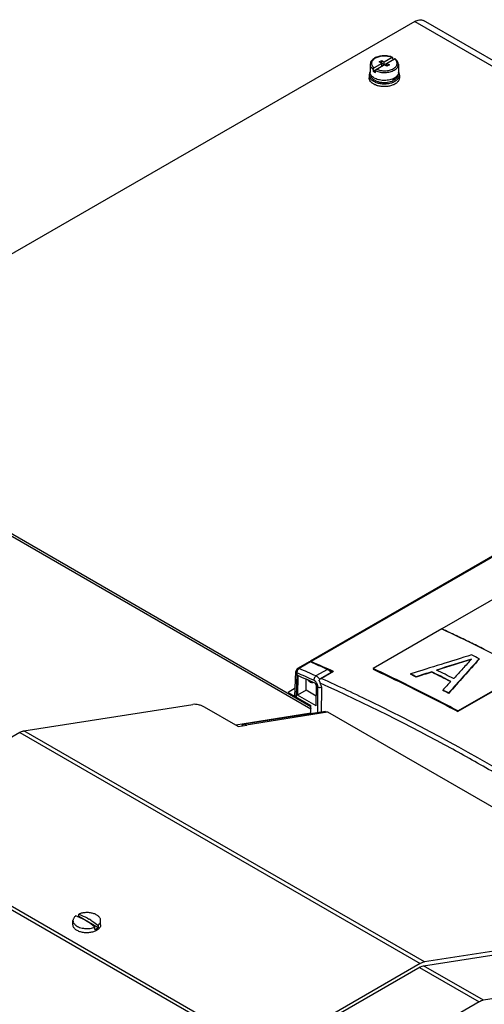
# Model space of a CAD drawing. Units: millimetres. Extents: x 98 to 763, y 309 to 894.
# Drawn here: x 428 to 536, y 666 to 894 of the extents above; entities that cross this region are included whole.
import ezdxf

# ---------------------------------------------------------------- set-up
doc = ezdxf.new("R2010")
doc.units = ezdxf.units.MM
doc.header["$LTSCALE"] = 78.208553
doc.layers.get('0').update_dxf_attribs({"linetype": 'CONTINUOUS'})

msp = doc.modelspace()

# ---------------------------------------------------------------- linework, layer by layer
at = {"color": 7, "linetype": 'CONTINUOUS'}
for p, q in [((519.85, 893.29), (370.41, 807.02)), ((519.85, 893.29), (746.13, 762.66)), ((748.13, 762.85), (521.85, 893.49)), ((510.21, 881.77), (515.13, 884.61)), ((514.56, 884.93), (512.78, 883.9)), ((514.79, 884.41), (514.78, 884.82)), ((509.53, 883.37), (509.48, 881.57)), ((510.22, 882.18), (510.21, 881.77)), ((512.21, 883.58), (510.43, 882.55)), ((511.61, 883.92), (512.18, 884.25)), ((513.38, 882.9), (511.61, 883.92)), ((512.18, 883.6), (512.18, 884.25)), ((512.18, 884.25), (512.78, 883.9)), ((512.21, 882.92), (512.21, 883.58)), ((512.78, 883.25), (512.78, 883.9)), ((513.35, 882.92), (513.35, 883.58)), ((513.35, 883.58), (513.95, 883.23)), ((513.95, 883.23), (513.38, 882.9)), ((516.03, 883.37), (516.08, 881.57)), ((509.28, 880.88), (509.28, 880.23)), ((510.77, 881.44), (510.78, 881.86)), ((514.79, 879.52), (514.79, 880.05)), ((515.14, 879.72), (514.79, 879.93)), ((515.14, 880.21), (515.14, 879.72)), ((516.28, 880.88), (516.28, 880.23)), ((495.81, 734.62), (370.41, 807.02)), ((369.93, 806.83), (495.81, 734.16)), ((540.83, 771.24), (495.64, 745.15)), ((541.16, 771.24), (495.86, 745.09)), ((540.6, 761.03), (526.11, 752.66)), ((526.1, 752.66), (510.19, 743.48)), ((526.1, 752.66), (526.11, 752.66)), ((526.1, 752.66), (526.11, 752.66)), ((534.72, 745.74), (534.73, 745.66)), ((495.39, 745.01), (492.74, 743.49)), ((493.07, 743.48), (492.74, 743.49)), ((495.72, 745.01), (493.07, 743.48)), ((499.61, 743.28), (496.98, 741.76)), ((499.83, 743.21), (499.77, 743.17)), ((510.19, 743.48), (510.2, 743.31)), ((492.12, 737.02), (492.34, 742.82)), ((492.34, 742.82), (492.58, 742.48)), ((492.58, 742.48), (492.36, 736.88)), ((492.76, 741.84), (492.7, 737.34)), ((494.68, 738.49), (494.68, 741)), ((500.95, 742.79), (497.99, 741.08)), ((497.99, 741.08), (498.26, 741.19)), ((501.04, 742.79), (498.26, 741.19)), ((518.83, 742.23), (518.83, 742.15)), ((520.15, 741.59), (520.15, 741.5)), ((523.74, 742.72), (523.74, 742.63)), ((528.83, 741.14), (528.79, 741.17)), ((528.92, 741.24), (528.83, 741.14)), ((529.81, 733.7), (545.72, 742.89)), ((545.72, 742.72), (529.81, 733.54)), ((492.19, 738.93), (490.51, 737.96)), ((497.01, 734.85), (497.07, 739.47)), ((497.4, 733.25), (497.4, 739.25)), ((498.29, 733.39), (498.33, 738.73)), ((528.15, 740.51), (527.88, 740.64)), ((490.51, 737.96), (495.81, 734.89)), ((492.13, 737.26), (491.92, 737.14)), ((494.68, 738.49), (492.7, 737.34)), ((497.01, 734.85), (492.7, 737.34)), ((497.04, 737.12), (494.68, 738.49)), ((526.32, 738.5), (526.33, 738.42)), ((527.65, 737.82), (527.65, 737.74)), ((429.44, 729.04), (468.48, 735.17)), ((479, 730.07), (471.22, 734.56)), ((495.81, 734.62), (495.81, 734.89)), ((495.81, 734.61), (495.81, 734.62)), ((495.81, 734.24), (495.81, 734.32)), ((495.81, 733.13), (495.81, 734.16)), ((495.81, 733.13), (478.43, 730.4)), ((499.14, 733.53), (480.34, 730.57)), ((480.85, 730.47), (499.66, 733.42)), ((495.77, 733), (495.81, 733.13)), ((499.14, 733.53), (499.66, 733.42)), ((499.66, 733.42), (547.67, 705.71)), ((529.81, 733.54), (529.81, 733.7)), ((479, 730.07), (481, 730.39)), ((480.85, 730.47), (480.34, 730.57)), ((481, 730.39), (480.85, 730.47)), ((428.47, 728.68), (394.13, 708.85)), ((428.47, 728.68), (521.1, 675.2)), ((522.07, 675.56), (429.44, 729.04)), ((394.13, 707.22), (483.93, 655.37)), ((394.13, 706.4), (483.93, 654.55)), ((442.1, 686.05), (442.1, 686.63)), ((440.78, 684.15), (440.78, 685.13)), ((446.57, 683.47), (442.1, 686.05)), ((446.52, 684.08), (446.57, 684.05)), ((446.52, 684.08), (446.57, 684.05)), ((446.57, 684.05), (446.57, 683.47)), ((447.18, 684.15), (447.18, 685.13)), ((445.86, 683.07), (445.86, 683.64)), ((561.11, 681.69), (522.07, 675.56)), ((521.83, 674.65), (560.87, 680.79)), ((521.1, 675.2), (486.76, 655.37)), ((596.2, 676.2), (535.71, 666.7)), ((521.1, 674.38), (486.76, 654.55)), ((520.95, 674.3), (534.74, 666.33)), ((535.71, 666.7), (521.85, 674.69)), ((534.74, 666.33), (342.37, 555.27))]:
    msp.add_line(p, q, dxfattribs=at)
for centre, radius, start, end in [((510.58, 881.54), 1.1, 178.4058, 181.7935), ((510.91, 881.66), 1.46, 209.3886, 211.8827), ((514.64, 881.66), 1.46, 328.1172, 330.5948), ((514.98, 881.54), 1.1, 358.5873, 1.5944), ((514.75, 880.74), 1.55, 29.7145, 31.6035), ((513.76, 881.75), 2.46, 304.1494, 306.967), ((341.97, 359), 434.59, 64.4571, 64.9325), ((339.31, 353.42), 440.77, 63.985, 64.4566), ((336.57, 347.84), 446.99, 63.5172, 63.9844), ((332.21, 342.95), 450.84, 63.3072, 63.5579), ((493.14, 742.79), 0.8, 119.9792, 177.8261), ((329.28, 366.87), 410.69, 65.8991, 66.4946), ((325.51, 339.51), 450.16, 63.1564, 63.7149), ((329.03, 366.44), 410.07, 65.8993, 66.4948), ((324.77, 343.25), 443.67, 63.873, 64.063), ((324.82, 343.24), 443.59, 63.8731, 64.0632), ((324.13, 338.02), 451.24, 63.1572, 63.7455), ((324.69, 339.05), 450, 63.1266, 63.7464), ((318.34, 330.38), 458.06, 62.8098, 62.9958), ((318.38, 330.37), 457.97, 62.8097, 62.9957), ((507.01, 734.21), 11.2, 179.8621, 180.2543), ((442.8, 685.82), 2.26, 229.1813, 231.3645), ((442.84, 685.87), 2.34, 231.3538, 231.5269), ((443.51, 682.7), 3.64, 112.7579, 115.1103), ((435.88, 670.94), 16.9, 57.6017, 59.3899), ((445.16, 685.82), 2.27, 308.4492, 310.8195)]:
    msp.add_arc(centre, radius, start, end, dxfattribs=at)
for centre, major_axis, ratio, start_param, end_param in [((567.37, 304.6), (1493.28, 492.08), 0.274483, 1.503543, 1.512972), ((563.94, 302.62), (1517.2, 505.72), 0.26959, 1.501528, 1.506832), ((563.94, 302.62), (1516.91, 505.62), 0.26959, 1.501603, 1.506767), ((555.7, 297.86), (711.71, 932.02), 0.257275, 7.556947, 7.566376), ((555.7, 297.86), (711.58, 931.85), 0.257275, 1.273761, 1.283192), ((495.8, 744.33), (-0.41, 0.687), 0.567194, 5.610268, 6.274758), ((495.92, 744.39), (-0.389, 0.699), 0.587343, -0.655471, 0.166474), ((547.41, 293.07), (-271.81, 455.04), 0.567194, -0.683387, -0.672917), ((534.56, 285.66), (-257.93, 463.05), 0.587343, 5.613845, 5.627714), ((547.5, 293.13), (-271.73, 454.91), 0.567194, -0.68632, -0.683543), ((534.56, 285.66), (-257.85, 462.92), 0.587343, -0.668856, -0.666079), ((531.22, 283.6), (-257.3, 461.92), 0.587343, -0.666413, -0.655869), ((501.05, 742.62), (-0.097, 0.175), 0.587343, -0.669341, 0.009041), ((563.71, 302.49), (1517.2, 505.72), 0.26959, 1.507421, 1.509778), ((563.71, 302.49), (1516.91, 505.62), 0.26959, 1.507423, 1.509781), ((551.8, 295.61), (736.79, 943.61), 0.254514, 1.286219, 1.288576)]:
    msp.add_ellipse(centre, major_axis=major_axis, ratio=ratio, start_param=start_param, end_param=end_param, dxfattribs=at)
for points, knots in [([(519.85, 893.29), (520.18, 893.48), (520.84, 893.76), (521.58, 893.65), (521.85, 893.49)], [0, 0, 0, 0, 0.550833, 1, 1, 1, 1]), ([(510.54, 884.8), (510.4, 884.71), (510.13, 884.53), (509.81, 884.19), (509.59, 883.79), (509.53, 883.51), (509.53, 883.37)], [0, 0, 0, 0, 0.27512, 0.529768, 0.768995, 1, 1, 1, 1]), ([(510.69, 884.78), (510.57, 884.71), (510.36, 884.56), (510.09, 884.3), (509.91, 884.01), (509.82, 883.7), (509.83, 883.38), (509.94, 883.07), (510.15, 882.79), (510.33, 882.62), (510.43, 882.55)], [0, 0, 0, 0, 0.148041, 0.28181, 0.402896, 0.51525, 0.624984, 0.738957, 0.862834, 1, 1, 1, 1]), ([(514.71, 884.95), (514.39, 885.1), (513.68, 885.3), (512.58, 885.37), (511.51, 885.22), (510.84, 884.96), (510.54, 884.8)], [0, 0, 0, 0, 0.245328, 0.506426, 0.763967, 1, 1, 1, 1]), ([(514.56, 884.93), (514.26, 885.06), (513.61, 885.25), (512.58, 885.31), (511.73, 885.19), (511.11, 884.99), (510.82, 884.86), (510.69, 884.78)], [0, 0, 0, 0, 0.245018, 0.507644, 0.766034, 0.887185, 1, 1, 1, 1]), ([(514.71, 884.95), (514.69, 884.96), (514.63, 884.97), (514.59, 884.95), (514.56, 884.93)], [0, 0, 0, 0, 0.451374, 1, 1, 1, 1]), ([(514.78, 884.82), (514.78, 884.85), (514.77, 884.89), (514.74, 884.93), (514.72, 884.95), (514.71, 884.95)], [0, 0, 0, 0, 0.54655, 0.779461, 1, 1, 1, 1]), ([(514.87, 882.37), (514.98, 882.44), (515.2, 882.59), (515.47, 882.85), (515.65, 883.15), (515.74, 883.46), (515.73, 883.77), (515.61, 884.08), (515.41, 884.37), (515.23, 884.53), (515.13, 884.61)], [0, 0, 0, 0, 0.148041, 0.28181, 0.402896, 0.51525, 0.624984, 0.738957, 0.862834, 1, 1, 1, 1]), ([(515.29, 884.62), (515.28, 884.62), (515.26, 884.63), (515.22, 884.64), (515.17, 884.63), (515.14, 884.61), (515.13, 884.61)], [0, 0, 0, 0, 0.218401, 0.44977, 0.708361, 1, 1, 1, 1]), ([(516.03, 883.37), (516.03, 883.49), (515.99, 883.72), (515.83, 884.06), (515.6, 884.36), (515.4, 884.54), (515.29, 884.62)], [0, 0, 0, 0, 0.235925, 0.477814, 0.730986, 1, 1, 1, 1]), ([(509.53, 883.37), (509.53, 883.26), (509.55, 883.04), (509.69, 882.73), (509.92, 882.43), (510.11, 882.26), (510.22, 882.18)], [0, 0, 0, 0, 0.224835, 0.460753, 0.717313, 1, 1, 1, 1]), ([(510.22, 882.18), (510.22, 882.22), (510.23, 882.29), (510.28, 882.39), (510.34, 882.48), (510.4, 882.53), (510.43, 882.55)], [0, 0, 0, 0, 0.238828, 0.501788, 0.763622, 1, 1, 1, 1]), ([(510.78, 881.86), (510.78, 881.89), (510.8, 881.96), (510.84, 882.07), (510.91, 882.16), (510.97, 882.2), (511, 882.22)], [0, 0, 0, 0, 0.238839, 0.501783, 0.763603, 1, 1, 1, 1]), ([(511, 882.22), (511.29, 882.09), (511.95, 881.91), (512.98, 881.84), (513.83, 881.96), (514.45, 882.16), (514.74, 882.3), (514.87, 882.37)], [0, 0, 0, 0, 0.245018, 0.507644, 0.766034, 0.887185, 1, 1, 1, 1]), ([(515.08, 882.01), (515.22, 882.09), (515.49, 882.28), (515.8, 882.61), (515.99, 882.98), (516.03, 883.24), (516.03, 883.37)], [0, 0, 0, 0, 0.290321, 0.549405, 0.782151, 1, 1, 1, 1]), ([(509.45, 881.51), (509.4, 881.41), (509.31, 881.21), (509.28, 880.99), (509.28, 880.88)], [0, 0, 0, 0, 0.511443, 1, 1, 1, 1]), ([(509.28, 880.88), (509.28, 880.76), (509.32, 880.51), (509.49, 880.16), (509.76, 879.84), (510, 879.65), (510.13, 879.56)], [0, 0, 0, 0, 0.221987, 0.457008, 0.7147, 1, 1, 1, 1]), ([(509.57, 879.42), (509.48, 879.54), (509.37, 879.74), (509.29, 880.02), (509.28, 880.16), (509.28, 880.23)], [0, 0, 0, 0, 0.517649, 0.761298, 1, 1, 1, 1]), ([(509.64, 880.95), (509.59, 881.03), (509.51, 881.21), (509.48, 881.41), (509.48, 881.5)], [0, 0, 0, 0, 0.511305, 1, 1, 1, 1]), ([(509.84, 880.67), (509.82, 880.69), (509.76, 880.76), (509.71, 880.83), (509.67, 880.89)], [0, 0, 0, 0, 0.256663, 1, 1, 1, 1]), ([(510.3, 879.81), (510.2, 879.88), (510.03, 880.04), (509.83, 880.3), (509.71, 880.59), (509.68, 880.79), (509.68, 880.88)], [0, 0, 0, 0, 0.280913, 0.537267, 0.774111, 1, 1, 1, 1]), ([(510.44, 880.19), (510.38, 880.23), (510.16, 880.36), (509.96, 880.53), (509.84, 880.67)], [0, 0, 0, 0, 0.266882, 1, 1, 1, 1]), ([(510.21, 881.77), (510.25, 881.73), (510.43, 881.61), (510.62, 881.51), (510.77, 881.44)], [0, 0, 0, 0, 0.238558, 1, 1, 1, 1]), ([(514.81, 880.03), (514.65, 879.96), (514.3, 879.83), (513.56, 879.66), (512.58, 879.59), (511.61, 879.73), (510.91, 879.95), (510.59, 880.11), (510.44, 880.19)], [0, 0, 0, 0, 0.118804, 0.244686, 0.507283, 0.765953, 0.8872, 1, 1, 1, 1]), ([(510.78, 881.86), (511.11, 881.71), (511.84, 881.5), (512.98, 881.43), (513.92, 881.55), (514.62, 881.78), (514.93, 881.93), (515.08, 882.01)], [0, 0, 0, 0, 0.244326, 0.506966, 0.765726, 0.887062, 1, 1, 1, 1]), ([(515.11, 880.19), (515.09, 880.17), (514.99, 880.12), (514.89, 880.07), (514.81, 880.03)], [0, 0, 0, 0, 0.244501, 1, 1, 1, 1]), ([(515.72, 880.67), (515.68, 880.63), (515.5, 880.44), (515.29, 880.29), (515.11, 880.19)], [0, 0, 0, 0, 0.233913, 1, 1, 1, 1]), ([(515.61, 880.15), (515.58, 880.12), (515.47, 879.99), (515.34, 879.87), (515.24, 879.79)], [0, 0, 0, 0, 0.237772, 1, 1, 1, 1]), ([(515.25, 879.45), (515.32, 879.49), (515.57, 879.64), (515.79, 879.83), (515.92, 879.99)], [0, 0, 0, 0, 0.26782, 1, 1, 1, 1]), ([(515.88, 880.88), (515.88, 880.76), (515.83, 880.49), (515.69, 880.26), (515.61, 880.15)], [0, 0, 0, 0, 0.480727, 1, 1, 1, 1]), ([(515.89, 880.89), (515.87, 880.87), (515.82, 880.8), (515.77, 880.72), (515.72, 880.67)], [0, 0, 0, 0, 0.243708, 1, 1, 1, 1]), ([(516.08, 881.51), (516.08, 881.41), (516.05, 881.22), (515.97, 881.03), (515.92, 880.95)], [0, 0, 0, 0, 0.488658, 1, 1, 1, 1]), ([(515.92, 879.99), (516.03, 880.12), (516.17, 880.34), (516.26, 880.65), (516.28, 880.81), (516.28, 880.88)], [0, 0, 0, 0, 0.520916, 0.763427, 1, 1, 1, 1]), ([(516.28, 880.88), (516.28, 880.99), (516.25, 881.21), (516.16, 881.42), (516.1, 881.51)], [0, 0, 0, 0, 0.488327, 1, 1, 1, 1]), ([(516.28, 880.23), (516.28, 880.2), (516.27, 880.06), (516.24, 879.92), (516.21, 879.82)], [0, 0, 0, 0, 0.247355, 1, 1, 1, 1]), ([(510.13, 878.91), (510.07, 878.95), (509.87, 879.09), (509.68, 879.27), (509.57, 879.42)], [0, 0, 0, 0, 0.266596, 1, 1, 1, 1]), ([(510.13, 879.56), (510.17, 879.54), (510.35, 879.42), (510.55, 879.32), (510.7, 879.26)], [0, 0, 0, 0, 0.239924, 1, 1, 1, 1]), ([(510.5, 878.7), (510.47, 878.71), (510.34, 878.78), (510.22, 878.85), (510.13, 878.91)], [0, 0, 0, 0, 0.25702, 1, 1, 1, 1]), ([(510.5, 879.67), (510.48, 879.68), (510.41, 879.73), (510.34, 879.77), (510.3, 879.81)], [0, 0, 0, 0, 0.255193, 1, 1, 1, 1]), ([(511.24, 879.33), (511.17, 879.35), (510.91, 879.45), (510.67, 879.56), (510.5, 879.67)], [0, 0, 0, 0, 0.262515, 1, 1, 1, 1]), ([(510.77, 878.58), (510.74, 878.59), (510.65, 878.62), (510.56, 878.66), (510.5, 878.7)], [0, 0, 0, 0, 0.253936, 1, 1, 1, 1]), ([(510.7, 879.26), (510.75, 879.23), (510.97, 879.15), (511.2, 879.07), (511.38, 879.03)], [0, 0, 0, 0, 0.242608, 1, 1, 1, 1]), ([(511.38, 878.38), (511.33, 878.39), (511.12, 878.45), (510.92, 878.52), (510.77, 878.58)], [0, 0, 0, 0, 0.256301, 1, 1, 1, 1]), ([(512.2, 879.12), (512.11, 879.13), (511.79, 879.18), (511.47, 879.25), (511.24, 879.33)], [0, 0, 0, 0, 0.257007, 1, 1, 1, 1]), ([(511.38, 879.03), (511.67, 878.96), (512.27, 878.86), (513.18, 878.85), (514.06, 878.98), (514.62, 879.15), (514.88, 879.27)], [0, 0, 0, 0, 0.251678, 0.510007, 0.763145, 1, 1, 1, 1]), ([(514.79, 878.58), (514.54, 878.47), (513.99, 878.31), (513.13, 878.2), (512.24, 878.21), (511.66, 878.31), (511.38, 878.38)], [0, 0, 0, 0, 0.238297, 0.491514, 0.749122, 1, 1, 1, 1]), ([(513.47, 879.14), (513.37, 879.12), (512.94, 879.08), (512.51, 879.09), (512.2, 879.12)], [0, 0, 0, 0, 0.248872, 1, 1, 1, 1]), ([(514.79, 879.52), (514.59, 879.42), (514.16, 879.26), (513.71, 879.17), (513.47, 879.14)], [0, 0, 0, 0, 0.48154, 1, 1, 1, 1]), ([(515.25, 878.8), (515.22, 878.78), (515.07, 878.7), (514.91, 878.62), (514.79, 878.58)], [0, 0, 0, 0, 0.24252, 1, 1, 1, 1]), ([(514.88, 879.27), (514.91, 879.28), (515.04, 879.34), (515.16, 879.4), (515.25, 879.45)], [0, 0, 0, 0, 0.256242, 1, 1, 1, 1]), ([(516.21, 879.82), (516.17, 879.72), (516.07, 879.53), (515.86, 879.26), (515.59, 879.01), (515.37, 878.87), (515.25, 878.8)], [0, 0, 0, 0, 0.221167, 0.459611, 0.718833, 1, 1, 1, 1]), ([(526.11, 752.66), (527.74, 751.89), (534.34, 748.76), (540.86, 745.46), (545.72, 742.89)], [0, 0, 0, 0, 0.247393, 1, 1, 1, 1]), ([(532.94, 745.66), (532.61, 745.29), (531.93, 744.56), (530.93, 743.45), (529.93, 742.35), (529.26, 741.61), (528.92, 741.24)], [0, 0, 0, 0, 0.24987, 0.50002, 0.750085, 1, 1, 1, 1]), ([(500.5, 742.54), (500.45, 742.61), (500.23, 742.86), (499.96, 743.08), (499.75, 743.2)], [0, 0, 0, 0, 0.266822, 1, 1, 1, 1]), ([(529.81, 733.7), (528.17, 734.56), (521.69, 737.94), (515.13, 741.16), (510.19, 743.48)], [0, 0, 0, 0, 0.25262, 1, 1, 1, 1]), ([(510.2, 743.31), (511.84, 742.54), (518.43, 739.4), (524.95, 736.1), (529.81, 733.54)], [0, 0, 0, 0, 0.247392, 1, 1, 1, 1]), ([(496.98, 741.76), (496.9, 741.71), (496.61, 741.46), (496.45, 741.05), (496.48, 740.76)], [0, 0, 0, 0, 0.237256, 1, 1, 1, 1]), ([(496.98, 741.76), (497.06, 741.72), (497.41, 741.53), (497.69, 741.24), (497.88, 741)], [0, 0, 0, 0, 0.226192, 1, 1, 1, 1]), ([(497.73, 740.64), (497.7, 740.72), (497.76, 740.93), (497.91, 741.04), (497.99, 741.08)], [0, 0, 0, 0, 0.488128, 1, 1, 1, 1]), ([(498.26, 741.19), (502.18, 739.42), (518.16, 731.92), (533.68, 723.45), (545.12, 716.6)], [0, 0, 0, 0, 0.244107, 1, 1, 1, 1]), ([(495.83, 740.22), (495.77, 740.24), (495.53, 740.36), (495.33, 740.55), (495.2, 740.72)], [0, 0, 0, 0, 0.222856, 1, 1, 1, 1]), ([(496.1, 740.33), (496.05, 740.33), (495.82, 740.36), (495.62, 740.49), (495.49, 740.61)], [0, 0, 0, 0, 0.213186, 1, 1, 1, 1]), ([(496.32, 740.24), (496.29, 740.22), (496.13, 740.15), (495.95, 740.18), (495.83, 740.22)], [0, 0, 0, 0, 0.230571, 1, 1, 1, 1]), ([(496.3, 740.38), (496.26, 740.36), (496.19, 740.33), (496.11, 740.33), (496.1, 740.33)], [0, 0, 0, 0, 0.73847, 1, 1, 1, 1]), ([(497.4, 739.25), (497.4, 739.56), (497.19, 740.16), (496.75, 740.64), (496.48, 740.76)], [0, 0, 0, 0, 0.509847, 1, 1, 1, 1]), ([(497.07, 739.47), (497.08, 739.6), (496.99, 739.85), (496.8, 740.05), (496.69, 740.11)], [0, 0, 0, 0, 0.50877, 1, 1, 1, 1]), ([(497.4, 739.25), (497.47, 739.21), (497.76, 739.1), (498.09, 739.1), (498.33, 739.17)], [0, 0, 0, 0, 0.230953, 1, 1, 1, 1]), ([(497.73, 740.64), (497.75, 740.59), (497.82, 740.41), (497.9, 740.23), (497.98, 740.09)], [0, 0, 0, 0, 0.23988, 1, 1, 1, 1]), ([(498.34, 738.73), (498.34, 738.84), (498.32, 739.31), (498.15, 739.77), (497.98, 740.09)], [0, 0, 0, 0, 0.229768, 1, 1, 1, 1]), ([(538.81, 719.03), (535.43, 720.99), (522.09, 728.52), (508.38, 735.4), (497.98, 740.09)], [0, 0, 0, 0, 0.25523, 1, 1, 1, 1]), ([(471.22, 734.56), (471.02, 734.68), (470.56, 734.89), (469.85, 735.09), (469.14, 735.2), (468.68, 735.2), (468.48, 735.17)], [0, 0, 0, 0, 0.24844, 0.52173, 0.783531, 1, 1, 1, 1]), ([(480.34, 730.57), (480.29, 730.57), (480.09, 730.51), (479.92, 730.37), (479.83, 730.25)], [0, 0, 0, 0, 0.241653, 1, 1, 1, 1]), ([(428.47, 728.68), (428.55, 728.73), (428.86, 728.89), (429.19, 729), (429.44, 729.04)], [0, 0, 0, 0, 0.268992, 1, 1, 1, 1]), ([(441.39, 686.22), (441.3, 686.14), (441.13, 685.99), (440.93, 685.72), (440.81, 685.43), (440.78, 685.23), (440.78, 685.13)], [0, 0, 0, 0, 0.280076, 0.536192, 0.773387, 1, 1, 1, 1]), ([(441.96, 686), (441.91, 686.02), (441.73, 686.09), (441.53, 686.17), (441.39, 686.22)], [0, 0, 0, 0, 0.252518, 1, 1, 1, 1]), ([(447.18, 685.13), (447.18, 685.22), (447.16, 685.39), (447.07, 685.64), (446.91, 685.88), (446.63, 686.2), (446.14, 686.53), (445.42, 686.81), (444.6, 686.97), (443.73, 687), (442.88, 686.89), (442.35, 686.73), (442.1, 686.63)], [0, 0, 0, 0, 0.042827, 0.087203, 0.134421, 0.185364, 0.299632, 0.42991, 0.571859, 0.719004, 0.864041, 1, 1, 1, 1]), ([(442.1, 686.63), (442.3, 686.55), (443.12, 686.23), (443.91, 685.83), (444.48, 685.49)], [0, 0, 0, 0, 0.240178, 1, 1, 1, 1]), ([(440.78, 685.13), (440.78, 685.04), (440.8, 684.85), (440.91, 684.58), (441.09, 684.33), (441.24, 684.18), (441.32, 684.11)], [0, 0, 0, 0, 0.228843, 0.467136, 0.722539, 1, 1, 1, 1]), ([(446.24, 682.85), (446.01, 682.71), (445.47, 682.49), (444.6, 682.31), (443.67, 682.29), (442.77, 682.41), (441.97, 682.68), (441.41, 683.02), (441.09, 683.35), (440.91, 683.6), (440.8, 683.87), (440.78, 684.06), (440.78, 684.15)], [0, 0, 0, 0, 0.12868, 0.270272, 0.41743, 0.561779, 0.69545, 0.812714, 0.864679, 0.912512, 0.957141, 1, 1, 1, 1]), ([(441.39, 684.05), (441.52, 683.94), (441.82, 683.75), (442.32, 683.54), (442.88, 683.38), (443.48, 683.29), (444.1, 683.27), (444.72, 683.32), (445.31, 683.44), (445.69, 683.56), (445.86, 683.64)], [0, 0, 0, 0, 0.106441, 0.223365, 0.348919, 0.480407, 0.614624, 0.748153, 0.877619, 1, 1, 1, 1]), ([(445.86, 683.64), (445.24, 684.13), (443.99, 685.01), (442.64, 685.71), (441.96, 686)], [0, 0, 0, 0, 0.519583, 1, 1, 1, 1]), ([(444.93, 685.21), (445.07, 685.13), (445.61, 684.77), (446.14, 684.39), (446.52, 684.08)], [0, 0, 0, 0, 0.244593, 1, 1, 1, 1]), ([(447.18, 684.15), (447.18, 684.03), (447.13, 683.78), (446.94, 683.42), (446.64, 683.1), (446.38, 682.93), (446.24, 682.85)], [0, 0, 0, 0, 0.217771, 0.45095, 0.710187, 1, 1, 1, 1]), ([(446.64, 684.11), (446.72, 684.18), (446.87, 684.33), (447.05, 684.58), (447.16, 684.85), (447.18, 685.04), (447.18, 685.13)], [0, 0, 0, 0, 0.277506, 0.532883, 0.771166, 1, 1, 1, 1]), ([(445.86, 683.07), (445.89, 683.08), (446.02, 683.14), (446.15, 683.2), (446.24, 683.25)], [0, 0, 0, 0, 0.256723, 1, 1, 1, 1]), ([(446.24, 683.25), (446.27, 683.27), (446.38, 683.34), (446.49, 683.41), (446.57, 683.47)], [0, 0, 0, 0, 0.257933, 1, 1, 1, 1]), ([(522.07, 675.56), (521.99, 675.55), (521.65, 675.48), (521.33, 675.33), (521.1, 675.2)], [0, 0, 0, 0, 0.232217, 1, 1, 1, 1]), ([(521.1, 674.38), (521.17, 674.42), (521.39, 674.54), (521.64, 674.63), (521.83, 674.65)], [0, 0, 0, 0, 0.268992, 1, 1, 1, 1]), ([(535.71, 666.7), (535.63, 666.68), (535.29, 666.61), (534.97, 666.47), (534.74, 666.33)], [0, 0, 0, 0, 0.232217, 1, 1, 1, 1])]:
    msp.add_open_spline(points, degree=3, knots=knots, dxfattribs=at)
for points in [[(492.91, 743.36), (492.83, 743.27), (492.76, 743.17), (492.7, 743.07)], [(493.07, 743.48), (493.02, 743.45), (492.96, 743.41), (492.91, 743.36)], [(499.75, 743.2), (499.7, 743.23), (499.66, 743.25), (499.61, 743.28)], [(492.59, 742.76), (492.58, 742.67), (492.57, 742.57), (492.58, 742.48)], [(492.7, 743.07), (492.65, 742.97), (492.62, 742.86), (492.59, 742.76)], [(495.81, 734.32), (495.81, 734.42), (495.81, 734.52), (495.81, 734.62)]]:
    msp.add_open_spline(points, degree=3, dxfattribs=at)

doc.saveas('drawing.dxf')
